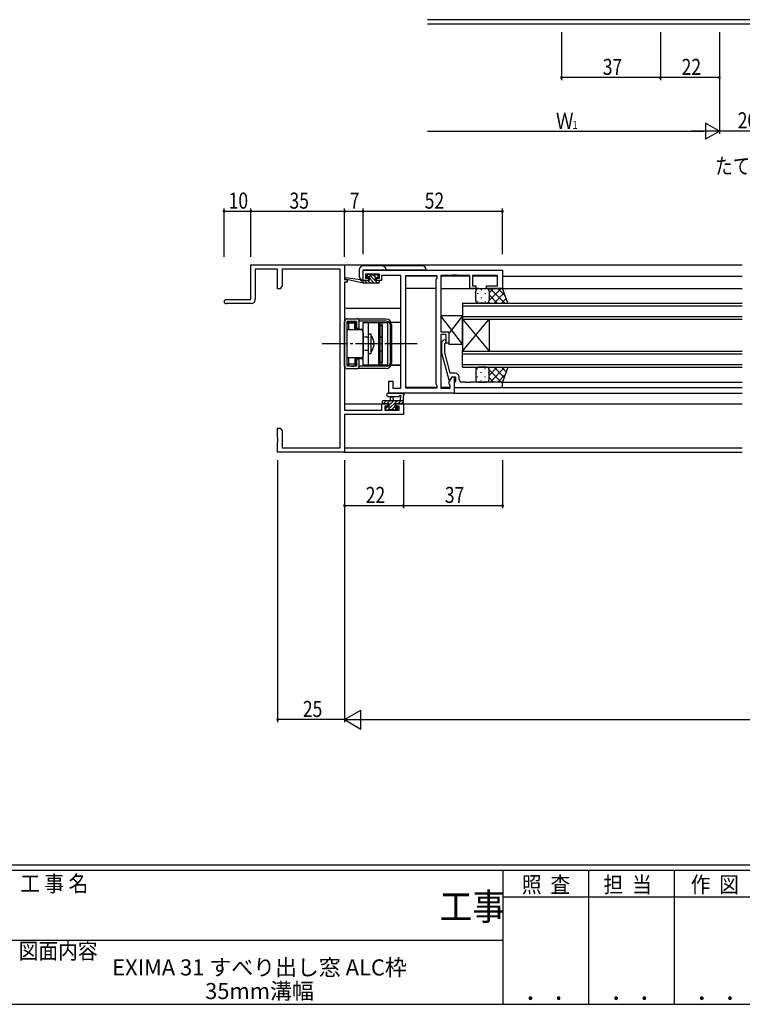
# Model space of a CAD drawing. Extents: x 0 to 1133, y 0 to 806.
# Drawn here: x 560 to 829, y 0 to 368 of the extents above; entities that cross this region are included whole.
import ezdxf
from ezdxf.enums import TextEntityAlignment as Align

# ---------------------------------------------------------------- set-up
doc = ezdxf.new("R2010")
doc.units = 0
doc.linetypes.add('YCENTER_1', pattern=[13, 10, -1, 1, -1])
doc.linetypes.add('YHIDDEN_1', pattern=[4, 3, -1])
for name, color, linetype in [('USER1', 3, 'CONTINUOUS'), ('YKK_11', 7, 'CONTINUOUS'), ('YKK_12', 2, 'CONTINUOUS'), ('YKK_13', 4, 'CONTINUOUS'), ('YKK_D', 6, 'CONTINUOUS'), ('YKK_ZWAK', 7, 'CONTINUOUS')]:
    doc.layers.add(name, color=color, linetype=linetype)
doc.styles.get("Standard").update_dxf_attribs({"font": 'ROMANS.SHX', "bigfont": 'EXTFONT.SHX'})
doc.styles.add('YKK_OSSTYLE1', font='romans.shx', dxfattribs={"width": 0.9, "bigfont": 'EXTFONT.SHX'})

# ---------------------------------------------------------------- blocks, each defined once
blk = doc.blocks.new('A201')
at = {"layer": 'YKK_ZWAK', "color": 254, "linetype": 'Continuous'}
for p, q in [((571, 35), (21, 35)), ((544, 34), (21, 34)), ((389, 34), (389, 9)), ((21, 9), (544, 9))]:
    blk.add_line(p, q, dxfattribs=at)
at = {"layer": 'YKK_ZWAK', "color": 131, "linetype": 'Continuous'}
for p, q in [((405, 34), (405, 9)), ((421, 34), (421, 9)), ((437.7, 29), (389, 29)), ((297, 21), (389, 21))]:
    blk.add_line(p, q, dxfattribs=at)
at = {"layer": 'YKK_ZWAK', "color": 131, "linetype": 'Continuous', "style": 'YKK_OSSTYLE1', "width": 0.9}
for s, height, p in [('工 事 名', 3, (298.87, 30.05)), ('照  査', 3, (392.56, 29.87)), ('担  当', 3, (407.82, 29.87)), ('作  図', 3, (424.09, 29.88)), ('図面内容', 3, (298.58, 17.47)), (' ． ．', 3.5, (392.18, 9.75)), (' ． ．', 3.5, (408.18, 9.75)), (' ． ．', 3.5, (424.18, 9.75))]:
    blk.add_text(s, height=height, dxfattribs=at).set_placement(p)
at = {"layer": 'YKK_ZWAK', "color": 254, "linetype": 'Continuous', "style": 'YKK_OSSTYLE1', "width": 0.9}
blk.add_text('工事', height=5, dxfattribs=at).set_placement((377.17, 24.75))

msp = doc.modelspace()

# ---------------------------------------------------------------- linework, layer by layer
at = {"layer": 'YKK_11', "color": 0, "linetype": 'ByBlock', "lineweight": -2}
for p, q in [((645.89, 276.4), (680.89, 276.4)), ((645.89, 263.4), (645.89, 276.4)), ((680.89, 276.4), (680.89, 270.9)), ((655.89, 274.77), (647.52, 274.77)), ((647.52, 274.77), (647.52, 263.4)), ((655.89, 267.4), (655.89, 274.77)), ((679.26, 274.77), (657.52, 274.77)), ((657.52, 274.77), (657.52, 268.49)), ((679.26, 208.03), (679.26, 274.77)), ((680.89, 270.9), (681.89, 270.9)), ((680.89, 269.9), (680.89, 222.13)), ((681.89, 269.9), (680.89, 269.9)), ((681.89, 270.9), (681.89, 269.9)), ((656.89, 267.4), (655.89, 267.4)), ((657.52, 268.49), (656.89, 267.4)), ((636.64, 263.4), (645.89, 263.4)), ((646.02, 261.9), (636.64, 261.9)), ((680.89, 222.13), (694.79, 222.13)), ((694.79, 222.13), (694.79, 224.4)), ((694.79, 224.4), (697.09, 224.4)), ((697.09, 223.6), (695.99, 223.6)), ((695.99, 223.6), (695.99, 222.13)), ((695.99, 222.13), (701.26, 222.13)), ((697.09, 224.4), (697.09, 223.6)), ((700.09, 223.6), (700.09, 224.4)), ((700.09, 224.4), (702.89, 224.4)), ((701.26, 223.6), (700.09, 223.6)), ((701.26, 222.13), (701.26, 223.6)), ((702.89, 224.4), (702.89, 220.5)), ((702.89, 220.5), (680.89, 220.5)), ((680.89, 220.5), (680.89, 206.4)), ((655.89, 211.86), (655.89, 215.4)), ((655.89, 215.4), (656.89, 215.4)), ((656.89, 215.4), (657.52, 214.31)), ((657.52, 214.31), (657.52, 208.03)), ((656.01, 211.67), (655.89, 211.86)), ((655.89, 210.94), (656.01, 211.13)), ((655.89, 210.86), (655.89, 210.94)), ((656.01, 210.67), (655.89, 210.86)), ((655.89, 209.94), (656.01, 210.13)), ((655.89, 206.4), (655.89, 209.94)), ((656.01, 211.13), (656.01, 211.67)), ((656.01, 210.13), (656.01, 210.67)), ((680.89, 206.4), (655.89, 206.4)), ((657.52, 208.03), (679.26, 208.03))]:
    msp.add_line(p, q, dxfattribs=at)
at = {"layer": 'YKK_11', "color": 0, "linetype": 'ByBlock', "ltscale": 0.5}
for p, q in [((687.89, 270.6), (687.89, 274.4)), ((687.89, 274.4), (739.89, 274.4)), ((693.89, 272.9), (688.69, 272.9)), ((688.69, 272.9), (688.69, 271.4)), ((693.89, 271.4), (693.89, 272.9)), ((694.69, 272.47), (694.69, 271.67)), ((701.89, 272.47), (694.69, 272.47)), ((701.89, 230.33), (701.89, 272.47)), ((703.82, 230.33), (703.82, 272.47)), ((703.82, 230.33), (703.82, 272.47)), ((703.82, 272.47), (715.39, 272.47)), ((715.39, 272.47), (715.39, 271.4)), ((716.89, 272.47), (716.89, 251.3)), ((720.93, 272.47), (716.89, 272.47)), ((721.12, 272.59), (720.93, 272.47)), ((721.67, 272.59), (721.12, 272.59)), ((721.85, 272.47), (721.67, 272.59)), ((721.93, 272.47), (721.85, 272.47)), ((722.12, 272.59), (721.93, 272.47)), ((722.67, 272.59), (722.12, 272.59)), ((722.85, 272.47), (722.67, 272.59)), ((727.69, 272.47), (722.85, 272.47)), ((727.69, 267.6), (727.69, 272.47)), ((737.96, 272.47), (728.69, 272.47)), ((728.69, 272.47), (728.69, 268.6)), ((737.96, 268.6), (737.96, 272.47)), ((739.89, 274.4), (739.89, 267.6)), ((689.79, 270.6), (687.89, 270.6)), ((688.69, 271.4), (689.79, 271.4)), ((689.79, 271.4), (689.79, 270.6)), ((692.79, 271.4), (693.89, 271.4)), ((692.79, 270.6), (692.79, 271.4)), ((694.69, 270.6), (692.79, 270.6)), ((694.69, 271.67), (694.69, 270.6)), ((715.39, 271.4), (714.96, 270.97)), ((714.96, 270.97), (714.96, 231.83)), ((729.89, 267.6), (727.69, 267.6)), ((728.69, 268.6), (729.89, 268.6)), ((729.89, 268.6), (729.89, 267.6)), ((733.89, 268.6), (737.96, 268.6)), ((733.89, 267.6), (733.89, 268.6)), ((739.89, 267.6), (733.89, 267.6)), ((716.89, 251.3), (719.89, 251.3)), ((716.89, 250.3), (716.89, 230.33)), ((718.89, 250.3), (716.89, 250.3)), ((718.89, 247.1), (718.89, 250.3)), ((719.89, 251.3), (719.89, 247.1)), ((717.87, 248.22), (717.09, 247.45)), ((717.09, 247.45), (717.09, 243.5)), ((718.29, 246.95), (718.72, 247.38)), ((718.29, 243.66), (718.29, 246.95)), ((719.89, 247.1), (718.89, 247.1)), ((717.09, 243.5), (719.8, 233.4)), ((720.37, 235.9), (718.29, 243.66)), ((722.19, 235.9), (720.37, 235.9)), ((697.39, 228.4), (697.39, 232.9)), ((697.39, 232.9), (698.89, 232.9)), ((698.89, 232.9), (698.89, 230.33)), ((719.8, 233.4), (720.4, 233.4)), ((719.96, 232.64), (721.09, 234.6)), ((719.96, 231.83), (719.96, 232.64)), ((720.4, 233.4), (721.09, 234.6)), ((721.09, 234.6), (721.89, 234.6)), ((721.09, 234.6), (722.39, 234.6)), ((721.89, 234.6), (721.89, 228.4)), ((722.19, 232.6), (721.89, 232.3)), ((721.89, 232.3), (721.89, 230.6)), ((722.39, 232.8), (722.19, 232.6)), ((722.39, 234.6), (722.39, 232.8)), ((723.69, 233.6), (723.69, 234.4)), ((725.93, 232.6), (724.69, 232.6)), ((726.12, 232.48), (725.93, 232.6)), ((726.67, 232.48), (726.12, 232.48)), ((726.85, 232.6), (726.67, 232.48)), ((726.93, 232.6), (726.85, 232.6)), ((727.12, 232.48), (726.93, 232.6)), ((727.67, 232.48), (727.12, 232.48)), ((727.85, 232.6), (727.67, 232.48)), ((739.89, 232.6), (727.85, 232.6)), ((739.89, 230.6), (739.89, 232.6)), ((721.89, 228.4), (697.39, 228.4)), ((698.89, 230.33), (701.89, 230.33)), ((715.39, 230.33), (703.82, 230.33)), ((714.96, 231.83), (715.39, 231.4)), ((715.39, 231.4), (715.39, 230.33)), ((716.89, 230.33), (720.39, 230.33)), ((720.39, 231.4), (719.96, 231.83)), ((720.39, 230.33), (720.39, 231.4)), ((721.89, 230.6), (739.89, 230.6))]:
    msp.add_line(p, q, dxfattribs=at)
at = {"layer": 'YKK_11', "color": 0, "linetype": 'ByBlock', "lineweight": -2}
for centre, radius, start, end in [((636.64, 262.65), 0.75, 90, 270), ((646.02, 263.4), 1.5, 270, 360)]:
    msp.add_arc(centre, radius, start, end, dxfattribs=at)
at = {"layer": 'YKK_11', "color": 0, "linetype": 'ByBlock', "ltscale": 0.5}
for centre, radius, start, end in [((718.29, 247.8), 0.6, 315, 135), ((722.19, 234.4), 1.5, 0, 90), ((724.69, 233.6), 1, 180, 270)]:
    msp.add_arc(centre, radius, start, end, dxfattribs=at)
at = {"layer": 'YKK_12'}
for p, q in [((949.89, 368.03), (711.89, 368.03)), ((949.89, 366.4), (711.89, 366.4)), ((680.59, 276.4), (829.39, 276.4)), ((715.39, 272.2), (703.82, 272.2)), ((727.69, 272.2), (716.89, 272.2)), ((737.96, 272.2), (728.69, 272.2)), ((739.89, 272.2), (829.39, 272.2)), ((714.96, 267.6), (703.82, 267.6)), ((716.89, 267.6), (829.39, 267.6)), ((724.89, 262.1), (829.39, 262.1)), ((724.89, 262.1), (724.89, 256.1)), ((681.39, 260.2), (701.89, 260.2)), ((724.89, 261.1), (829.39, 261.1)), ((724.89, 257.1), (829.39, 257.1)), ((724.89, 256.1), (829.39, 256.1)), ((724.89, 256.1), (734.89, 244.1)), ((724.89, 244.1), (734.89, 256.1)), ((724.89, 256.1), (724.89, 244.1)), ((734.89, 256.1), (734.89, 244.1)), ((724.89, 244.1), (829.39, 244.1)), ((724.89, 238.1), (724.89, 244.1)), ((724.89, 243.1), (829.39, 243.1)), ((724.89, 239.1), (829.39, 239.1)), ((724.89, 238.1), (829.39, 238.1)), ((739.39, 232.6), (829.39, 232.6)), ((715.39, 230.6), (703.82, 230.6)), ((720.39, 230.6), (716.89, 230.6)), ((721.59, 228.4), (829.39, 228.4)), ((721.89, 230.6), (829.39, 230.6)), ((680.89, 224.4), (697.39, 224.4)), ((699.79, 224.4), (829.39, 224.4)), ((680.59, 206.4), (829.39, 206.4)), ((680.89, 208.03), (829.39, 208.03))]:
    msp.add_line(p, q, dxfattribs=at)
at = {"layer": 'YKK_13'}
for p, q in [((686.39, 274.52), (686.39, 272.12)), ((709.89, 276.02), (687.89, 276.02)), ((687.89, 270.62), (687.89, 274.52)), ((687.89, 274.52), (711.39, 274.52)), ((689.58, 272.71), (689.08, 272.21)), ((689.82, 271.77), (689.23, 272.36)), ((690.39, 272.8), (689.79, 272.8)), ((693.33, 269.6), (690.13, 272.8)), ((692.59, 272.6), (690.59, 272.6)), ((692.58, 271.7), (691.68, 272.6)), ((693.29, 272.8), (692.79, 272.8)), ((693.59, 272.04), (692.83, 272.8)), ((693.59, 272), (693.59, 272.5)), ((687.89, 269.6), (681.13, 271.01)), ((686.78, 270.77), (681.24, 271.6)), ((687.89, 270.6), (687.81, 270.61)), ((690.09, 270.6), (687.89, 270.6)), ((687.89, 269.6), (687.89, 270.6)), ((687.95, 269.6), (687.89, 269.65)), ((693.59, 269.6), (687.89, 269.6)), ((689.29, 269.6), (688.29, 270.6)), ((689.29, 271.7), (689.63, 271.7)), ((690.64, 269.6), (689.64, 270.6)), ((690.09, 271.24), (690.09, 270.6)), ((691.99, 269.6), (690.16, 271.43)), ((692.49, 271.7), (693.29, 271.7)), ((692.49, 270.6), (692.49, 271.7)), ((693.59, 270.6), (692.49, 270.6)), ((693.87, 270.41), (693.7, 270.58)), ((693.89, 269.9), (693.89, 270.3)), ((729.89, 263.1), (729.89, 266.6)), ((730.56, 265.77), (730.56, 265.57)), ((730.89, 267.6), (733.89, 267.6)), ((731.97, 267.18), (731.97, 266.98)), ((733.39, 265.77), (733.39, 265.57)), ((739.89, 267.6), (733.89, 267.6)), ((734.8, 267.01), (734.8, 266.98)), ((734.89, 263.08), (739.41, 267.6)), ((734.89, 265.91), (736.58, 267.6)), ((734.89, 266.6), (734.89, 263.1)), ((734.89, 266.6), (734.89, 263.1)), ((734.89, 265.14), (737.93, 262.1)), ((735.26, 267.6), (740.76, 262.1)), ((736.74, 262.1), (740.52, 265.88)), ((738.09, 267.6), (740.92, 264.77)), ((741.89, 262.1), (739.89, 267.6)), ((730.56, 262.74), (730.56, 262.54)), ((733.89, 262.1), (730.89, 262.1)), ((731.97, 264.15), (731.97, 263.95)), ((733.39, 262.74), (733.39, 262.54)), ((733.89, 262.1), (741.89, 262.1)), ((733.91, 262.1), (733.91, 262.1)), ((734.7, 262.51), (735.1, 262.1)), ((734.8, 264.15), (734.8, 263.95)), ((739.57, 262.1), (741.27, 263.8)), ((680.89, 238.55), (680.89, 255.25)), ((681.89, 256.25), (685.39, 256.25)), ((681.89, 238.55), (681.89, 255.25)), ((685.39, 255.25), (681.89, 255.25)), ((681.89, 239.45), (681.89, 254.35)), ((682.39, 254.55), (682.1, 254.84)), ((682.39, 254.55), (682.39, 252.15)), ((684.69, 254.55), (682.39, 254.55)), ((682.59, 255.05), (682.69, 255.05)), ((682.69, 255.05), (682.69, 255.15)), ((682.69, 255.15), (683.49, 255.15)), ((683.49, 255.25), (684.49, 255.25)), ((683.49, 255.25), (683.49, 255.15)), ((684.49, 255.25), (684.49, 255.05)), ((684.69, 254.55), (684.99, 254.84)), ((684.69, 252.15), (684.69, 254.55)), ((685.19, 252.4), (685.19, 254.35)), ((685.39, 255.25), (685.39, 252.65)), ((696.39, 256.15), (685.83, 256.15)), ((696.39, 255.3), (686.38, 255.3)), ((686.39, 252.65), (686.39, 255.25)), ((687.89, 238.9), (687.89, 254.9)), ((687.89, 254.9), (694.09, 254.9)), ((689.89, 238.9), (689.89, 254.9)), ((693.69, 238.9), (693.69, 254.9)), ((693.69, 254.9), (696.89, 254.9)), ((694.09, 254.9), (694.09, 238.9)), ((694.89, 238.9), (694.89, 254.9)), ((696.89, 254.9), (696.89, 238.9)), ((697.89, 254.9), (697.89, 238.9)), ((701.89, 254.9), (697.89, 254.9)), ((698.39, 254.15), (698.39, 239.65)), ((701.89, 238.9), (701.89, 254.9)), ((724.89, 246.8), (716.89, 257.3)), ((716.89, 257.3), (716.89, 251.3)), ((724.89, 257.3), (716.89, 257.3)), ((724.89, 257.3), (719.89, 250.74)), ((724.89, 246.8), (724.89, 257.3)), ((686.89, 252.15), (681.89, 252.15)), ((685.19, 252.4), (684.94, 252.15)), ((685.19, 252.4), (687.89, 252.4)), ((686.39, 252.65), (685.39, 252.65)), ((686.39, 252.4), (686.14, 252.15)), ((686.39, 252.4), (686.39, 252.15)), ((687.89, 251.15), (687.89, 242.65)), ((689.89, 250.65), (690.69, 250.65)), ((689.89, 249.4), (689.89, 250.65)), ((690.69, 250.65), (690.69, 243.15)), ((694.09, 239.9), (694.09, 253.9)), ((694.09, 253.9), (694.89, 253.9)), ((694.89, 253.9), (694.89, 239.9)), ((716.89, 251.3), (719.89, 251.3)), ((719.89, 251.3), (719.89, 246.8)), ((691.89, 247.45), (691.59, 247.15)), ((691.59, 246.65), (691.59, 247.15)), ((691.89, 246.35), (691.59, 246.65)), ((698.39, 246.9), (696.89, 246.9)), ((719.89, 246.8), (724.89, 246.8)), ((689.89, 243.15), (689.89, 244.4)), ((690.69, 243.15), (689.89, 243.15)), ((686.89, 241.65), (681.89, 241.65)), ((682.39, 239.25), (682.1, 238.96)), ((682.39, 241.65), (682.39, 239.25)), ((684.69, 239.25), (682.39, 239.25)), ((684.69, 241.65), (684.69, 239.25)), ((684.69, 239.25), (684.99, 238.96)), ((685.19, 241.4), (684.94, 241.65)), ((685.19, 239.45), (685.19, 241.4)), ((685.19, 241.4), (687.89, 241.4)), ((685.39, 241.15), (685.39, 238.55)), ((686.39, 241.15), (685.39, 241.15)), ((686.14, 241.65), (686.39, 241.4)), ((686.39, 241.65), (686.39, 241.4)), ((686.39, 238.55), (686.39, 241.15)), ((694.89, 239.9), (694.09, 239.9)), ((685.39, 238.55), (681.89, 238.55)), ((685.39, 237.55), (681.89, 237.55)), ((682.59, 238.75), (682.69, 238.75)), ((682.69, 238.75), (682.69, 238.65)), ((682.69, 238.65), (683.49, 238.65)), ((683.49, 238.55), (683.49, 238.65)), ((683.49, 238.55), (684.49, 238.55)), ((684.49, 238.55), (684.49, 238.75)), ((696.39, 237.65), (685.83, 237.65)), ((696.39, 238.5), (686.38, 238.5)), ((694.09, 238.9), (687.89, 238.9)), ((696.89, 238.9), (693.69, 238.9)), ((697.89, 238.9), (701.89, 238.9)), ((701.89, 238.9), (697.89, 238.9)), ((729.89, 237.1), (729.89, 233.6)), ((730.56, 237.46), (730.56, 237.66)), ((733.89, 238.1), (730.89, 238.1)), ((731.97, 236.05), (731.97, 236.25)), ((733.39, 237.46), (733.39, 237.66)), ((733.89, 238.1), (741.89, 238.1)), ((733.91, 238.1), (733.91, 238.1)), ((734.7, 237.69), (735.1, 238.1)), ((734.8, 236.05), (734.8, 236.25)), ((734.89, 235.06), (737.93, 238.1)), ((734.89, 237.12), (739.41, 232.6)), ((734.89, 233.6), (734.89, 237.1)), ((734.89, 233.6), (734.89, 237.1)), ((735.26, 232.6), (740.76, 238.1)), ((736.74, 238.1), (740.52, 234.32)), ((739.57, 238.1), (741.27, 236.4)), ((741.89, 238.1), (739.89, 232.6)), ((730.56, 234.43), (730.56, 234.63)), ((730.89, 232.6), (733.89, 232.6)), ((731.97, 233.02), (731.97, 233.22)), ((733.39, 234.43), (733.39, 234.63)), ((739.89, 232.6), (733.89, 232.6)), ((734.8, 233.19), (734.8, 233.22)), ((734.89, 234.29), (736.58, 232.6)), ((738.09, 232.6), (740.92, 235.43)), ((697.16, 228.4), (702.33, 228.4)), ((694.99, 225.3), (694.99, 224.7)), ((695.29, 224.4), (696.49, 225.6)), ((702.89, 225.6), (695.29, 225.6)), ((696.09, 224.6), (697.39, 224.6)), ((696.83, 224.6), (697.83, 225.6)), ((697.16, 227.2), (701.12, 227.2)), ((697.23, 222.3), (700.53, 225.6)), ((697.39, 223.81), (699.18, 225.6)), ((697.39, 224.6), (697.39, 223.2)), ((697.99, 225.6), (698.09, 226.74)), ((699.19, 225.6), (699.09, 226.74)), ((699.79, 223.66), (699.79, 224.6)), ((699.79, 224.6), (701.79, 224.6)), ((700.87, 224.6), (701.87, 225.6)), ((701.69, 226.78), (701.69, 225.6)), ((702.02, 224.4), (702.89, 225.27)), ((702.89, 224.7), (702.89, 227.38)), ((695.29, 224.4), (695.89, 224.4)), ((696.19, 222.61), (696.78, 223.2)), ((696.19, 222.9), (696.19, 222.4)), ((697.39, 223.2), (696.49, 223.2)), ((696.49, 222.1), (696.99, 222.1)), ((697.03, 222.1), (697.19, 222.26)), ((697.19, 222.3), (699.29, 222.3)), ((698.57, 222.3), (699.55, 223.28)), ((699.49, 222.1), (700.09, 222.1)), ((699.72, 222.1), (700.77, 223.14)), ((700.59, 223.2), (700.25, 223.2)), ((700.3, 222.19), (700.8, 222.69)), ((701.99, 224.4), (702.59, 224.4))]:
    msp.add_line(p, q, dxfattribs=at)
at = {"layer": 'YKK_13', "linetype": 'YCENTER_1'}
msp.add_line((707.97, 246.9), (672.48, 246.9), dxfattribs=at)
at = {"layer": 'YKK_13', "linetype": 'YHIDDEN_1', "ltscale": 0.5}
for p, q in [((689.89, 249.4), (687.89, 249.4)), ((694.09, 249.5), (694.89, 249.5)), ((689.89, 244.4), (687.89, 244.4)), ((694.09, 244.3), (694.89, 244.3))]:
    msp.add_line(p, q, dxfattribs=at)
at = {"layer": 'YKK_13'}
for centre, radius, start, end in [((687.89, 274.52), 1.5, 90, 180), ((689.79, 272.5), 0.3, 90, 135), ((690.39, 272.6), 0.2, 0, 90), ((692.79, 272.6), 0.2, 90, 180), ((693.29, 272.5), 0.3, 0, 90), ((694.89, 274.52), 1.5, 0, 90), ((709.89, 274.52), 1.5, 0, 90), ((681.19, 271.3), 0.3, 81.5506, 258.2502), ((687.89, 272.12), 1.5, 180, 270), ((686.74, 270.48), 0.3, 21.5506, 81.5506), ((687.29, 270.7), 0.3, 201.5506, 320.8025), ((687.76, 270.32), 0.3, 80.8025, 140.8025), ((689.29, 272), 0.3, 135, 270), ((689.63, 272), 0.3, 270, 326.9443), ((690.09, 271.7), 0.25, 303.0557, 146.9443), ((690.39, 271.24), 0.3, 123.0557, 180), ((693.29, 272), 0.3, 270, 0), ((693.59, 270.3), 0.3, 0, 90), ((693.59, 269.9), 0.3, 270, 0), ((730.89, 266.6), 1, 89.9999, 179.9999), ((733.89, 266.6), 1, 359.9999, 89.9999), ((733.89, 266.6), 1, 359.9999, 89.9999), ((730.89, 263.1), 1, 179.9999, 269.9999), ((733.89, 263.1), 1, 269.9999, 359.9999), ((733.89, 263.1), 1, 269.9999, 359.9999), ((681.89, 255.25), 1, 90, 180), ((682.59, 254.35), 0.7, 90, 180), ((684.49, 254.35), 0.7, 0, 90), ((685.39, 255.25), 1, 0, 90), ((696.39, 254.15), 2, 0, 90), ((696.39, 253.3), 2, 0, 90), ((686.89, 251.15), 1, 0, 90), ((687.31, 246.9), 4.61, 6.8193, 42.8456), ((687.31, 246.9), 4.61, 317.1544, 353.1807), ((682.59, 239.45), 0.7, 180, 270), ((684.49, 239.45), 0.7, 270, 0), ((686.89, 242.65), 1, 270, 0), ((696.39, 240.5), 2, 270, 0), ((696.39, 239.65), 2, 270, 0), ((681.89, 238.55), 1, 180, 270), ((685.39, 238.55), 1, 270, 0), ((730.89, 237.1), 1, 90.0001, 180.0001), ((733.89, 237.1), 1, 0.0001, 90.0001), ((733.89, 237.1), 1, 0.0001, 90.0001), ((730.89, 233.6), 1, 180.0001, 270.0001), ((733.89, 233.6), 1, 270.0001, 0.0001), ((733.89, 233.6), 1, 270.0001, 0.0001), ((697.16, 227.8), 0.6, 89.9598, 269.9598), ((702.33, 228.1), 0.3, 40.5288, 90), ((702.78, 228.49), 0.3, 220.5288, 280.5288), ((702.89, 227.9), 0.3, 300, 100.5288), ((695.29, 225.3), 0.3, 90, 180), ((695.29, 224.7), 0.3, 180, 270), ((695.89, 224.6), 0.2, 270, 0), ((698.59, 226.7), 0.5, 5.0921, 174.9079), ((701.12, 227.5), 0.3, 269.9598, 340.8102), ((701.69, 227.3), 0.3, 300, 160.8102), ((701.99, 226.78), 0.3, 120, 180), ((701.99, 224.6), 0.2, 180, 270), ((702.59, 224.7), 0.3, 270, 0), ((703.19, 227.38), 0.3, 120, 180), ((696.49, 222.9), 0.3, 90, 180), ((696.49, 222.4), 0.3, 180, 270), ((696.99, 222.3), 0.2, 270, 0), ((699.49, 222.3), 0.2, 180, 270), ((699.79, 223.2), 0.25, 123.0557, 326.9443), ((699.49, 223.66), 0.3, 303.0557, 0), ((700.25, 222.9), 0.3, 90, 146.9443), ((700.09, 222.4), 0.3, 270, 315), ((700.59, 222.9), 0.3, 315, 90)]:
    msp.add_arc(centre, radius, start, end, dxfattribs=at)
at = {"layer": 'YKK_D'}
for p, q in [((761.89, 363.4), (761.89, 345.4)), ((798.89, 363.4), (798.89, 345.4)), ((798.89, 363.4), (798.89, 345.4)), ((820.89, 363.4), (820.89, 345.4)), ((820.89, 363.4), (820.89, 325.4)), ((820.89, 363.4), (820.89, 325.4)), ((798.89, 346.4), (761.89, 346.4)), ((820.89, 346.4), (798.89, 346.4)), ((820.89, 326.4), (815.7, 329.4)), ((815.7, 329.4), (815.7, 323.4)), ((711.89, 326.4), (814.89, 326.4)), ((820.89, 326.4), (810.5, 326.4)), ((820.89, 326.4), (815.7, 323.4)), ((840.89, 326.4), (820.89, 326.4)), ((635.89, 279.4), (635.89, 297.4)), ((635.89, 296.4), (645.89, 296.4)), ((645.89, 279.4), (645.89, 297.4)), ((645.89, 279.4), (645.89, 297.4)), ((645.89, 296.4), (680.89, 296.4)), ((680.89, 280.4), (680.89, 297.4)), ((680.89, 279.4), (680.89, 297.4)), ((680.89, 296.4), (687.89, 296.4)), ((687.89, 280.4), (687.89, 297.4)), ((687.89, 280.4), (687.89, 297.4)), ((687.89, 296.4), (739.89, 296.4)), ((739.89, 280.4), (739.89, 297.4)), ((655.89, 203.4), (655.89, 105.4)), ((680.89, 203.4), (680.89, 185.4)), ((680.89, 203.4), (680.89, 105.4)), ((680.89, 203.4), (680.89, 105.4)), ((702.89, 203.4), (702.89, 185.4)), ((702.89, 203.4), (702.89, 185.4)), ((739.89, 203.4), (739.89, 185.4)), ((680.89, 186.4), (702.89, 186.4)), ((702.89, 186.4), (739.89, 186.4)), ((680.89, 106.4), (655.89, 106.4)), ((687.89, 106.4), (973.89, 106.4))]:
    msp.add_line(p, q, dxfattribs=at)
at = {"layer": 'YKK_D', "lineweight": -2}
for p, q in [((680.89, 106.4), (686.96, 109.9)), ((686.96, 102.9), (686.96, 109.9)), ((680.89, 106.4), (693.02, 106.4)), ((680.89, 106.4), (686.96, 102.9))]:
    msp.add_line(p, q, dxfattribs=at)
at = {"layer": 'YKK_D', "linetype": 'ByBlock', "const_width": 0.85}
for points in [[(762, 346.4, 1), (761.78, 346.4, 1)], [(798.78, 346.4, 1), (799, 346.4, 1)], [(799, 346.4, 1), (798.78, 346.4, 1)], [(820.78, 346.4, 1), (821, 346.4, 1)], [(636, 296.4, 1), (635.78, 296.4, 1)], [(645.78, 296.4, 1), (646, 296.4, 1)], [(646, 296.4, 1), (645.78, 296.4, 1)], [(681, 296.4, 1), (680.78, 296.4, 1)], [(680.78, 296.4, 1), (681, 296.4, 1)], [(687.78, 296.4, 1), (688, 296.4, 1)], [(688, 296.4, 1), (687.78, 296.4, 1)], [(739.78, 296.4, 1), (740, 296.4, 1)], [(681, 186.4, 1), (680.78, 186.4, 1)], [(702.78, 186.4, 1), (703, 186.4, 1)], [(703, 186.4, 1), (702.78, 186.4, 1)], [(739.78, 186.4, 1), (740, 186.4, 1)], [(656, 106.4, 1), (655.79, 106.4, 1)]]:
    msp.add_lwpolyline(points, format="xyb", close=True, dxfattribs=at)

# ---------------------------------------------------------------- block references
at = {"layer": 'YKK_ZWAK', "xscale": 2, "yscale": 2, "zscale": 2}
msp.add_blockref('A201', (-38, -18), dxfattribs=at)

# ---------------------------------------------------------------- texts
at = {"layer": 'USER1', "width": 0.8}
msp.add_text('たて骨', height=6, dxfattribs=at).set_placement((819.32, 310.32))
at = {"layer": 'USER1', "color": 3}
for s, p in [('EXIMA 31 すべり出し窓 ALC枠', (649.11, 13.79)), ('35mm溝幅', (649.11, 4.96))]:
    msp.add_text(s, height=6, dxfattribs=at).set_placement(p, align=Align.MIDDLE_CENTER)
at = {"layer": 'YKK_D', "width": 0.8}
for s, p in [('37', (777.35, 347.4)), ('22', (806.8, 347.4)), ('20', (827.75, 327.4)), ('10', (637.59, 297.4)), ('35', (660.32, 297.4)), ('7', (682.84, 297.4)), ('52', (710.81, 297.4)), ('22', (688.8, 187.4)), ('37', (718.35, 187.4)), ('25', (665.31, 107.4))]:
    msp.add_text(s, height=6, dxfattribs=at).set_placement(p)
for s, height, p in [('Ｗ', 6, (759.86, 327.2)), ('1', 3, (766.1, 327.2))]:
    msp.add_text(s, height=height, rotation=0.0001, dxfattribs=at).set_placement(p)

doc.saveas('drawing.dxf')
